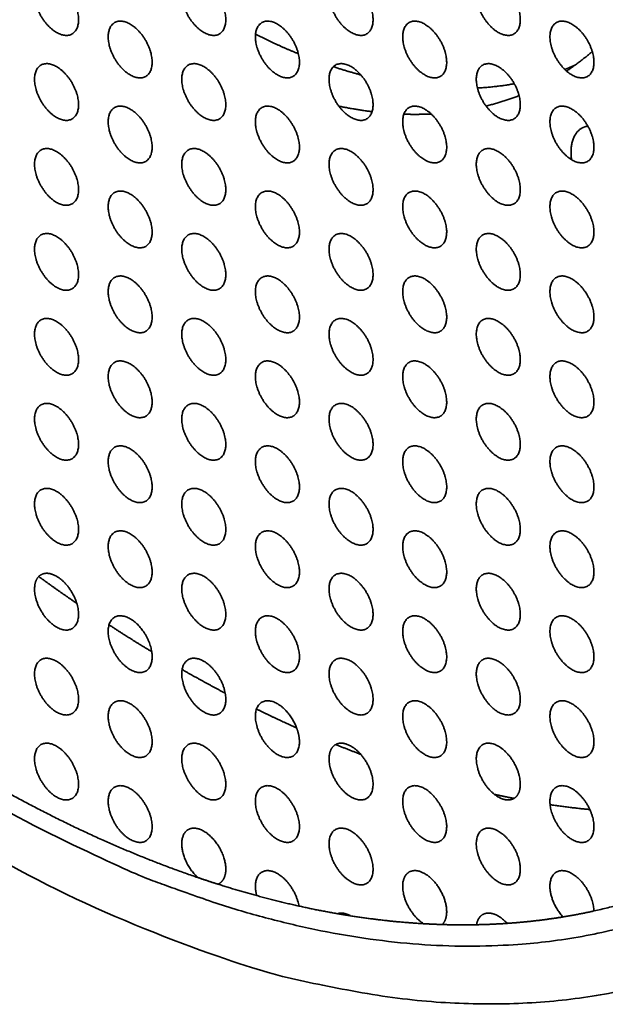
# Model space of a CAD drawing. Units: millimetres. Extents: x -155 to 140, y -116 to 440.
# Drawn here: x -58 to -30, y 263 to 309 of the extents above; entities that cross this region are included whole.
import ezdxf

# ---------------------------------------------------------------- set-up
doc = ezdxf.new("R2010")
doc.units = ezdxf.units.MM
doc.header["$LTSCALE"] = 5
doc.layers.add('lines', color=7, linetype='Continuous', lineweight=35, true_color=0xe5e3e3)

msp = doc.modelspace()

# ---------------------------------------------------------------- linework, layer by layer
at = {"layer": 'lines'}
for points, weights, knots in [([(-6.155, 301.174), (-6.155, 342.637), (-39.33, 377.658), (-72.505, 412.678), (-97.895, 398.019)], [1, 0.831469612303, 1, 0.831469612303, 1], [0, 0, 0, 89.535391, 89.535391, 179.070781, 179.070781, 179.070781]), ([(-96.395, 395.421), (-81.277, 404.15), (-59.895, 391.805), (-8.277, 362.003), (-8.277, 302.399)], [0.853553390593, 0.853553390593, 1, 0.707106781187, 1], [-179.070781, -179.070781, -179.070781, -119.380521, -119.380521, 0, 0, 0]), ([(-97.895, 398.019), (-135.895, 376.08), (-97.895, 310.262), (-59.895, 244.444), (-21.895, 266.383)], [1, 0.707106781187, 1, 0.707106781187, 1], [179.070781, 179.070781, 179.070781, 298.451302, 298.451302, 417.831823, 417.831823, 417.831823]), ([(-23.395, 268.981), (-38.514, 260.252), (-59.895, 272.597), (-111.514, 302.399), (-111.514, 362.003), (-111.514, 386.692), (-96.395, 395.421)], [0.853553390593, 0.853553390593, 1, 0.707106781187, 1, 0.853553390593, 0.853553390593], [-417.831823, -417.831823, -417.831823, -358.141563, -358.141563, -238.761042, -238.761042, -179.070781, -179.070781, -179.070781]), ([(-55.367, 309.46), (-55.367, 310.664), (-56.409, 311.265), (-57.451, 311.867), (-57.451, 310.664), (-57.451, 309.46), (-56.409, 308.859), (-55.367, 308.257), (-55.367, 309.46)], [1, 0.707106781187, 1, 0.707106781187, 1, 0.707106781187, 1, 0.707106781187, 1], [0, 0, 0, 2.340698, 2.340698, 4.681396, 4.681396, 7.022094, 7.022094, 9.362791, 9.362791, 9.362791]), ([(-48.395, 309.46), (-48.395, 310.664), (-49.437, 311.265), (-50.479, 311.867), (-50.479, 310.664), (-50.479, 309.46), (-49.437, 308.859), (-48.395, 308.257), (-48.395, 309.46)], [1, 0.707106781187, 1, 0.707106781187, 1, 0.707106781187, 1, 0.707106781187, 1], [0, 0, 0, 2.340698, 2.340698, 4.681396, 4.681396, 7.022094, 7.022094, 9.362791, 9.362791, 9.362791]), ([(-41.423, 309.46), (-41.423, 310.664), (-42.465, 311.265), (-43.507, 311.867), (-43.507, 310.664), (-43.507, 309.46), (-42.465, 308.859), (-41.423, 308.257), (-41.423, 309.46)], [1, 0.707106781187, 1, 0.707106781187, 1, 0.707106781187, 1, 0.707106781187, 1], [0, 0, 0, 2.340698, 2.340698, 4.681396, 4.681396, 7.022094, 7.022094, 9.362791, 9.362791, 9.362791]), ([(-34.451, 309.46), (-34.451, 310.664), (-35.493, 311.265), (-36.535, 311.867), (-36.535, 310.664), (-36.535, 309.46), (-35.493, 308.859), (-34.451, 308.257), (-34.451, 309.46)], [1, 0.707106781187, 1, 0.707106781187, 1, 0.707106781187, 1, 0.707106781187, 1], [0, 0, 0, 2.340698, 2.340698, 4.681396, 4.681396, 7.022094, 7.022094, 9.362791, 9.362791, 9.362791]), ([(-53.965, 308.651), (-53.965, 309.854), (-52.923, 309.252), (-51.881, 308.651), (-51.881, 307.448), (-51.881, 306.244), (-52.923, 306.846), (-53.965, 307.448), (-53.965, 308.651)], [1, 0.707106781187, 1, 0.707106781187, 1, 0.707106781187, 1, 0.707106781187, 1], [0, 0, 0, 2.340698, 2.340698, 4.681396, 4.681396, 7.022094, 7.022094, 9.362791, 9.362791, 9.362791]), ([(-46.993, 308.651), (-46.993, 309.854), (-45.951, 309.252), (-44.909, 308.651), (-44.909, 307.448), (-44.909, 306.244), (-45.951, 306.846), (-46.993, 307.448), (-46.993, 308.651)], [1, 0.707106781187, 1, 0.707106781187, 1, 0.707106781187, 1, 0.707106781187, 1], [0, 0, 0, 2.340698, 2.340698, 4.681396, 4.681396, 7.022094, 7.022094, 9.362791, 9.362791, 9.362791]), ([(-40.021, 308.651), (-40.021, 309.854), (-38.979, 309.252), (-37.937, 308.651), (-37.937, 307.448), (-37.937, 306.244), (-38.979, 306.846), (-40.021, 307.448), (-40.021, 308.651)], [1, 0.707106781187, 1, 0.707106781187, 1, 0.707106781187, 1, 0.707106781187, 1], [0, 0, 0, 2.340698, 2.340698, 4.681396, 4.681396, 7.022094, 7.022094, 9.362791, 9.362791, 9.362791]), ([(-33.049, 308.651), (-33.049, 309.854), (-32.007, 309.252), (-30.965, 308.651), (-30.965, 307.448), (-30.965, 306.244), (-32.007, 306.846), (-33.049, 307.448), (-33.049, 308.651)], [1, 0.707106781187, 1, 0.707106781187, 1, 0.707106781187, 1, 0.707106781187, 1], [0, 0, 0, 2.340698, 2.340698, 4.681396, 4.681396, 7.022094, 7.022094, 9.362791, 9.362791, 9.362791]), ([(-55.367, 305.435), (-55.367, 306.638), (-56.409, 307.24), (-57.451, 307.841), (-57.451, 306.638), (-57.451, 305.435), (-56.409, 304.833), (-55.367, 304.232), (-55.367, 305.435)], [1, 0.707106781187, 1, 0.707106781187, 1, 0.707106781187, 1, 0.707106781187, 1], [0, 0, 0, 2.340698, 2.340698, 4.681396, 4.681396, 7.022094, 7.022094, 9.362791, 9.362791, 9.362791]), ([(-48.395, 305.435), (-48.395, 306.638), (-49.437, 307.24), (-50.479, 307.841), (-50.479, 306.638), (-50.479, 305.435), (-49.437, 304.833), (-48.395, 304.232), (-48.395, 305.435)], [1, 0.707106781187, 1, 0.707106781187, 1, 0.707106781187, 1, 0.707106781187, 1], [0, 0, 0, 2.340698, 2.340698, 4.681396, 4.681396, 7.022094, 7.022094, 9.362791, 9.362791, 9.362791]), ([(-41.423, 305.435), (-41.423, 306.638), (-42.465, 307.24), (-43.507, 307.841), (-43.507, 306.638), (-43.507, 305.435), (-42.465, 304.833), (-41.423, 304.232), (-41.423, 305.435)], [1, 0.707106781187, 1, 0.707106781187, 1, 0.707106781187, 1, 0.707106781187, 1], [0, 0, 0, 2.340698, 2.340698, 4.681396, 4.681396, 7.022094, 7.022094, 9.362791, 9.362791, 9.362791]), ([(-34.451, 305.435), (-34.451, 306.638), (-35.493, 307.24), (-36.535, 307.841), (-36.535, 306.638), (-36.535, 305.435), (-35.493, 304.833), (-34.451, 304.232), (-34.451, 305.435)], [1, 0.707106781187, 1, 0.707106781187, 1, 0.707106781187, 1, 0.707106781187, 1], [0, 0, 0, 2.340698, 2.340698, 4.681396, 4.681396, 7.022094, 7.022094, 9.362791, 9.362791, 9.362791]), ([(-53.965, 304.626), (-53.965, 305.829), (-52.923, 305.227), (-51.881, 304.626), (-51.881, 303.422), (-51.881, 302.219), (-52.923, 302.821), (-53.965, 303.422), (-53.965, 304.626)], [1, 0.707106781187, 1, 0.707106781187, 1, 0.707106781187, 1, 0.707106781187, 1], [0, 0, 0, 2.340698, 2.340698, 4.681396, 4.681396, 7.022094, 7.022094, 9.362791, 9.362791, 9.362791]), ([(-46.993, 304.626), (-46.993, 305.829), (-45.951, 305.227), (-44.909, 304.626), (-44.909, 303.422), (-44.909, 302.219), (-45.951, 302.821), (-46.993, 303.422), (-46.993, 304.626)], [1, 0.707106781187, 1, 0.707106781187, 1, 0.707106781187, 1, 0.707106781187, 1], [0, 0, 0, 2.340698, 2.340698, 4.681396, 4.681396, 7.022094, 7.022094, 9.362791, 9.362791, 9.362791]), ([(-40.021, 304.626), (-40.021, 305.829), (-38.979, 305.227), (-37.937, 304.626), (-37.937, 303.422), (-37.937, 302.219), (-38.979, 302.821), (-40.021, 303.422), (-40.021, 304.626)], [1, 0.707106781187, 1, 0.707106781187, 1, 0.707106781187, 1, 0.707106781187, 1], [0, 0, 0, 2.340698, 2.340698, 4.681396, 4.681396, 7.022094, 7.022094, 9.362791, 9.362791, 9.362791]), ([(-33.049, 304.626), (-33.049, 305.829), (-32.007, 305.227), (-30.965, 304.626), (-30.965, 303.422), (-30.965, 302.219), (-32.007, 302.821), (-33.049, 303.422), (-33.049, 304.626)], [1, 0.707106781187, 1, 0.707106781187, 1, 0.707106781187, 1, 0.707106781187, 1], [0, 0, 0, 2.340698, 2.340698, 4.681396, 4.681396, 7.022094, 7.022094, 9.362791, 9.362791, 9.362791]), ([(-31.542, 304.321), (-32.051, 304.027), (-32.051, 303.196), (-32.051, 303.02), (-32.025, 302.831)], [0.853553390593, 0.853553390593, 1, 0.964931426982, 0.938260486511], [9.651079, 9.651079, 9.651079, 11.581295, 11.581295, 12.043511, 12.043511, 12.043511]), ([(-55.367, 301.41), (-55.367, 302.613), (-56.409, 303.215), (-57.451, 303.816), (-57.451, 302.613), (-57.451, 301.41), (-56.409, 300.808), (-55.367, 300.207), (-55.367, 301.41)], [1, 0.707106781187, 1, 0.707106781187, 1, 0.707106781187, 1, 0.707106781187, 1], [0, 0, 0, 2.340698, 2.340698, 4.681396, 4.681396, 7.022094, 7.022094, 9.362791, 9.362791, 9.362791]), ([(-48.395, 301.41), (-48.395, 302.613), (-49.437, 303.215), (-50.479, 303.816), (-50.479, 302.613), (-50.479, 301.41), (-49.437, 300.808), (-48.395, 300.207), (-48.395, 301.41)], [1, 0.707106781187, 1, 0.707106781187, 1, 0.707106781187, 1, 0.707106781187, 1], [0, 0, 0, 2.340698, 2.340698, 4.681396, 4.681396, 7.022094, 7.022094, 9.362791, 9.362791, 9.362791]), ([(-41.423, 301.41), (-41.423, 302.613), (-42.465, 303.215), (-43.507, 303.816), (-43.507, 302.613), (-43.507, 301.41), (-42.465, 300.808), (-41.423, 300.207), (-41.423, 301.41)], [1, 0.707106781187, 1, 0.707106781187, 1, 0.707106781187, 1, 0.707106781187, 1], [0, 0, 0, 2.340698, 2.340698, 4.681396, 4.681396, 7.022094, 7.022094, 9.362791, 9.362791, 9.362791]), ([(-34.451, 301.41), (-34.451, 302.613), (-35.493, 303.215), (-36.535, 303.816), (-36.535, 302.613), (-36.535, 301.41), (-35.493, 300.808), (-34.451, 300.207), (-34.451, 301.41)], [1, 0.707106781187, 1, 0.707106781187, 1, 0.707106781187, 1, 0.707106781187, 1], [0, 0, 0, 2.340698, 2.340698, 4.681396, 4.681396, 7.022094, 7.022094, 9.362791, 9.362791, 9.362791]), ([(-53.965, 300.6), (-53.965, 301.804), (-52.923, 301.202), (-51.881, 300.6), (-51.881, 299.397), (-51.881, 298.194), (-52.923, 298.796), (-53.965, 299.397), (-53.965, 300.6)], [1, 0.707106781187, 1, 0.707106781187, 1, 0.707106781187, 1, 0.707106781187, 1], [0, 0, 0, 2.340698, 2.340698, 4.681396, 4.681396, 7.022094, 7.022094, 9.362791, 9.362791, 9.362791]), ([(-46.993, 300.6), (-46.993, 301.804), (-45.951, 301.202), (-44.909, 300.6), (-44.909, 299.397), (-44.909, 298.194), (-45.951, 298.796), (-46.993, 299.397), (-46.993, 300.6)], [1, 0.707106781187, 1, 0.707106781187, 1, 0.707106781187, 1, 0.707106781187, 1], [0, 0, 0, 2.340698, 2.340698, 4.681396, 4.681396, 7.022094, 7.022094, 9.362791, 9.362791, 9.362791]), ([(-40.021, 300.6), (-40.021, 301.804), (-38.979, 301.202), (-37.937, 300.6), (-37.937, 299.397), (-37.937, 298.194), (-38.979, 298.796), (-40.021, 299.397), (-40.021, 300.6)], [1, 0.707106781187, 1, 0.707106781187, 1, 0.707106781187, 1, 0.707106781187, 1], [0, 0, 0, 2.340698, 2.340698, 4.681396, 4.681396, 7.022094, 7.022094, 9.362791, 9.362791, 9.362791]), ([(-33.049, 300.6), (-33.049, 301.804), (-32.007, 301.202), (-30.965, 300.6), (-30.965, 299.397), (-30.965, 298.194), (-32.007, 298.796), (-33.049, 299.397), (-33.049, 300.6)], [1, 0.707106781187, 1, 0.707106781187, 1, 0.707106781187, 1, 0.707106781187, 1], [0, 0, 0, 2.340698, 2.340698, 4.681396, 4.681396, 7.022094, 7.022094, 9.362791, 9.362791, 9.362791]), ([(-55.367, 297.384), (-55.367, 298.588), (-56.409, 299.189), (-57.451, 299.791), (-57.451, 298.588), (-57.451, 297.384), (-56.409, 296.783), (-55.367, 296.181), (-55.367, 297.384)], [1, 0.707106781187, 1, 0.707106781187, 1, 0.707106781187, 1, 0.707106781187, 1], [0, 0, 0, 2.340698, 2.340698, 4.681396, 4.681396, 7.022094, 7.022094, 9.362791, 9.362791, 9.362791]), ([(-48.395, 297.384), (-48.395, 298.588), (-49.437, 299.189), (-50.479, 299.791), (-50.479, 298.588), (-50.479, 297.384), (-49.437, 296.783), (-48.395, 296.181), (-48.395, 297.384)], [1, 0.707106781187, 1, 0.707106781187, 1, 0.707106781187, 1, 0.707106781187, 1], [0, 0, 0, 2.340698, 2.340698, 4.681396, 4.681396, 7.022094, 7.022094, 9.362791, 9.362791, 9.362791]), ([(-41.423, 297.384), (-41.423, 298.588), (-42.465, 299.189), (-43.507, 299.791), (-43.507, 298.588), (-43.507, 297.384), (-42.465, 296.783), (-41.423, 296.181), (-41.423, 297.384)], [1, 0.707106781187, 1, 0.707106781187, 1, 0.707106781187, 1, 0.707106781187, 1], [0, 0, 0, 2.340698, 2.340698, 4.681396, 4.681396, 7.022094, 7.022094, 9.362791, 9.362791, 9.362791]), ([(-34.451, 297.384), (-34.451, 298.588), (-35.493, 299.189), (-36.535, 299.791), (-36.535, 298.588), (-36.535, 297.384), (-35.493, 296.783), (-34.451, 296.181), (-34.451, 297.384)], [1, 0.707106781187, 1, 0.707106781187, 1, 0.707106781187, 1, 0.707106781187, 1], [0, 0, 0, 2.340698, 2.340698, 4.681396, 4.681396, 7.022094, 7.022094, 9.362791, 9.362791, 9.362791]), ([(-53.965, 296.575), (-53.965, 297.778), (-52.923, 297.177), (-51.881, 296.575), (-51.881, 295.372), (-51.881, 294.169), (-52.923, 294.77), (-53.965, 295.372), (-53.965, 296.575)], [1, 0.707106781187, 1, 0.707106781187, 1, 0.707106781187, 1, 0.707106781187, 1], [0, 0, 0, 2.340698, 2.340698, 4.681396, 4.681396, 7.022094, 7.022094, 9.362791, 9.362791, 9.362791]), ([(-46.993, 296.575), (-46.993, 297.778), (-45.951, 297.177), (-44.909, 296.575), (-44.909, 295.372), (-44.909, 294.169), (-45.951, 294.77), (-46.993, 295.372), (-46.993, 296.575)], [1, 0.707106781187, 1, 0.707106781187, 1, 0.707106781187, 1, 0.707106781187, 1], [0, 0, 0, 2.340698, 2.340698, 4.681396, 4.681396, 7.022094, 7.022094, 9.362791, 9.362791, 9.362791]), ([(-40.021, 296.575), (-40.021, 297.778), (-38.979, 297.177), (-37.937, 296.575), (-37.937, 295.372), (-37.937, 294.169), (-38.979, 294.77), (-40.021, 295.372), (-40.021, 296.575)], [1, 0.707106781187, 1, 0.707106781187, 1, 0.707106781187, 1, 0.707106781187, 1], [0, 0, 0, 2.340698, 2.340698, 4.681396, 4.681396, 7.022094, 7.022094, 9.362791, 9.362791, 9.362791]), ([(-33.049, 296.575), (-33.049, 297.778), (-32.007, 297.177), (-30.965, 296.575), (-30.965, 295.372), (-30.965, 294.169), (-32.007, 294.77), (-33.049, 295.372), (-33.049, 296.575)], [1, 0.707106781187, 1, 0.707106781187, 1, 0.707106781187, 1, 0.707106781187, 1], [0, 0, 0, 2.340698, 2.340698, 4.681396, 4.681396, 7.022094, 7.022094, 9.362791, 9.362791, 9.362791]), ([(-55.367, 293.359), (-55.367, 294.562), (-56.409, 295.164), (-57.451, 295.766), (-57.451, 294.562), (-57.451, 293.359), (-56.409, 292.758), (-55.367, 292.156), (-55.367, 293.359)], [1, 0.707106781187, 1, 0.707106781187, 1, 0.707106781187, 1, 0.707106781187, 1], [0, 0, 0, 2.340698, 2.340698, 4.681396, 4.681396, 7.022094, 7.022094, 9.362791, 9.362791, 9.362791]), ([(-48.395, 293.359), (-48.395, 294.562), (-49.437, 295.164), (-50.479, 295.766), (-50.479, 294.562), (-50.479, 293.359), (-49.437, 292.758), (-48.395, 292.156), (-48.395, 293.359)], [1, 0.707106781187, 1, 0.707106781187, 1, 0.707106781187, 1, 0.707106781187, 1], [0, 0, 0, 2.340698, 2.340698, 4.681396, 4.681396, 7.022094, 7.022094, 9.362791, 9.362791, 9.362791]), ([(-41.423, 293.359), (-41.423, 294.562), (-42.465, 295.164), (-43.507, 295.766), (-43.507, 294.562), (-43.507, 293.359), (-42.465, 292.758), (-41.423, 292.156), (-41.423, 293.359)], [1, 0.707106781187, 1, 0.707106781187, 1, 0.707106781187, 1, 0.707106781187, 1], [0, 0, 0, 2.340698, 2.340698, 4.681396, 4.681396, 7.022094, 7.022094, 9.362791, 9.362791, 9.362791]), ([(-34.451, 293.359), (-34.451, 294.562), (-35.493, 295.164), (-36.535, 295.766), (-36.535, 294.562), (-36.535, 293.359), (-35.493, 292.758), (-34.451, 292.156), (-34.451, 293.359)], [1, 0.707106781187, 1, 0.707106781187, 1, 0.707106781187, 1, 0.707106781187, 1], [0, 0, 0, 2.340698, 2.340698, 4.681396, 4.681396, 7.022094, 7.022094, 9.362791, 9.362791, 9.362791]), ([(-53.965, 292.55), (-53.965, 293.753), (-52.923, 293.151), (-51.881, 292.55), (-51.881, 291.347), (-51.881, 290.143), (-52.923, 290.745), (-53.965, 291.347), (-53.965, 292.55)], [1, 0.707106781187, 1, 0.707106781187, 1, 0.707106781187, 1, 0.707106781187, 1], [0, 0, 0, 2.340698, 2.340698, 4.681396, 4.681396, 7.022094, 7.022094, 9.362791, 9.362791, 9.362791]), ([(-46.993, 292.55), (-46.993, 293.753), (-45.951, 293.151), (-44.909, 292.55), (-44.909, 291.347), (-44.909, 290.143), (-45.951, 290.745), (-46.993, 291.347), (-46.993, 292.55)], [1, 0.707106781187, 1, 0.707106781187, 1, 0.707106781187, 1, 0.707106781187, 1], [0, 0, 0, 2.340698, 2.340698, 4.681396, 4.681396, 7.022094, 7.022094, 9.362791, 9.362791, 9.362791]), ([(-40.021, 292.55), (-40.021, 293.753), (-38.979, 293.151), (-37.937, 292.55), (-37.937, 291.347), (-37.937, 290.143), (-38.979, 290.745), (-40.021, 291.347), (-40.021, 292.55)], [1, 0.707106781187, 1, 0.707106781187, 1, 0.707106781187, 1, 0.707106781187, 1], [0, 0, 0, 2.340698, 2.340698, 4.681396, 4.681396, 7.022094, 7.022094, 9.362791, 9.362791, 9.362791]), ([(-33.049, 292.55), (-33.049, 293.753), (-32.007, 293.151), (-30.965, 292.55), (-30.965, 291.347), (-30.965, 290.143), (-32.007, 290.745), (-33.049, 291.347), (-33.049, 292.55)], [1, 0.707106781187, 1, 0.707106781187, 1, 0.707106781187, 1, 0.707106781187, 1], [0, 0, 0, 2.340698, 2.340698, 4.681396, 4.681396, 7.022094, 7.022094, 9.362791, 9.362791, 9.362791]), ([(-55.367, 289.334), (-55.367, 290.537), (-56.409, 291.139), (-57.451, 291.74), (-57.451, 290.537), (-57.451, 289.334), (-56.409, 288.732), (-55.367, 288.131), (-55.367, 289.334)], [1, 0.707106781187, 1, 0.707106781187, 1, 0.707106781187, 1, 0.707106781187, 1], [0, 0, 0, 2.340698, 2.340698, 4.681396, 4.681396, 7.022094, 7.022094, 9.362791, 9.362791, 9.362791]), ([(-48.395, 289.334), (-48.395, 290.537), (-49.437, 291.139), (-50.479, 291.74), (-50.479, 290.537), (-50.479, 289.334), (-49.437, 288.732), (-48.395, 288.131), (-48.395, 289.334)], [1, 0.707106781187, 1, 0.707106781187, 1, 0.707106781187, 1, 0.707106781187, 1], [0, 0, 0, 2.340698, 2.340698, 4.681396, 4.681396, 7.022094, 7.022094, 9.362791, 9.362791, 9.362791]), ([(-41.423, 289.334), (-41.423, 290.537), (-42.465, 291.139), (-43.507, 291.74), (-43.507, 290.537), (-43.507, 289.334), (-42.465, 288.732), (-41.423, 288.131), (-41.423, 289.334)], [1, 0.707106781187, 1, 0.707106781187, 1, 0.707106781187, 1, 0.707106781187, 1], [0, 0, 0, 2.340698, 2.340698, 4.681396, 4.681396, 7.022094, 7.022094, 9.362791, 9.362791, 9.362791]), ([(-34.451, 289.334), (-34.451, 290.537), (-35.493, 291.139), (-36.535, 291.74), (-36.535, 290.537), (-36.535, 289.334), (-35.493, 288.732), (-34.451, 288.131), (-34.451, 289.334)], [1, 0.707106781187, 1, 0.707106781187, 1, 0.707106781187, 1, 0.707106781187, 1], [0, 0, 0, 2.340698, 2.340698, 4.681396, 4.681396, 7.022094, 7.022094, 9.362791, 9.362791, 9.362791]), ([(-53.965, 288.525), (-53.965, 289.728), (-52.923, 289.126), (-51.881, 288.525), (-51.881, 287.321), (-51.881, 286.118), (-52.923, 286.72), (-53.965, 287.321), (-53.965, 288.525)], [1, 0.707106781187, 1, 0.707106781187, 1, 0.707106781187, 1, 0.707106781187, 1], [0, 0, 0, 2.340698, 2.340698, 4.681396, 4.681396, 7.022094, 7.022094, 9.362791, 9.362791, 9.362791]), ([(-46.993, 288.525), (-46.993, 289.728), (-45.951, 289.126), (-44.909, 288.525), (-44.909, 287.321), (-44.909, 286.118), (-45.951, 286.72), (-46.993, 287.321), (-46.993, 288.525)], [1, 0.707106781187, 1, 0.707106781187, 1, 0.707106781187, 1, 0.707106781187, 1], [0, 0, 0, 2.340698, 2.340698, 4.681396, 4.681396, 7.022094, 7.022094, 9.362791, 9.362791, 9.362791]), ([(-40.021, 288.525), (-40.021, 289.728), (-38.979, 289.126), (-37.937, 288.525), (-37.937, 287.321), (-37.937, 286.118), (-38.979, 286.72), (-40.021, 287.321), (-40.021, 288.525)], [1, 0.707106781187, 1, 0.707106781187, 1, 0.707106781187, 1, 0.707106781187, 1], [0, 0, 0, 2.340698, 2.340698, 4.681396, 4.681396, 7.022094, 7.022094, 9.362791, 9.362791, 9.362791]), ([(-33.049, 288.525), (-33.049, 289.728), (-32.007, 289.126), (-30.965, 288.525), (-30.965, 287.321), (-30.965, 286.118), (-32.007, 286.72), (-33.049, 287.321), (-33.049, 288.525)], [1, 0.707106781187, 1, 0.707106781187, 1, 0.707106781187, 1, 0.707106781187, 1], [0, 0, 0, 2.340698, 2.340698, 4.681396, 4.681396, 7.022094, 7.022094, 9.362791, 9.362791, 9.362791]), ([(-55.367, 285.309), (-55.367, 286.512), (-56.409, 287.113), (-57.451, 287.715), (-57.451, 286.512), (-57.451, 285.309), (-56.409, 284.707), (-55.367, 284.105), (-55.367, 285.309)], [1, 0.707106781187, 1, 0.707106781187, 1, 0.707106781187, 1, 0.707106781187, 1], [0, 0, 0, 2.340698, 2.340698, 4.681396, 4.681396, 7.022094, 7.022094, 9.362791, 9.362791, 9.362791]), ([(-48.395, 285.309), (-48.395, 286.512), (-49.437, 287.113), (-50.479, 287.715), (-50.479, 286.512), (-50.479, 285.309), (-49.437, 284.707), (-48.395, 284.105), (-48.395, 285.309)], [1, 0.707106781187, 1, 0.707106781187, 1, 0.707106781187, 1, 0.707106781187, 1], [0, 0, 0, 2.340698, 2.340698, 4.681396, 4.681396, 7.022094, 7.022094, 9.362791, 9.362791, 9.362791]), ([(-41.423, 285.309), (-41.423, 286.512), (-42.465, 287.113), (-43.507, 287.715), (-43.507, 286.512), (-43.507, 285.309), (-42.465, 284.707), (-41.423, 284.105), (-41.423, 285.309)], [1, 0.707106781187, 1, 0.707106781187, 1, 0.707106781187, 1, 0.707106781187, 1], [0, 0, 0, 2.340698, 2.340698, 4.681396, 4.681396, 7.022094, 7.022094, 9.362791, 9.362791, 9.362791]), ([(-34.451, 285.309), (-34.451, 286.512), (-35.493, 287.113), (-36.535, 287.715), (-36.535, 286.512), (-36.535, 285.309), (-35.493, 284.707), (-34.451, 284.105), (-34.451, 285.309)], [1, 0.707106781187, 1, 0.707106781187, 1, 0.707106781187, 1, 0.707106781187, 1], [0, 0, 0, 2.340698, 2.340698, 4.681396, 4.681396, 7.022094, 7.022094, 9.362791, 9.362791, 9.362791]), ([(-53.965, 284.499), (-53.965, 285.702), (-52.923, 285.101), (-51.881, 284.499), (-51.881, 283.296), (-51.881, 282.093), (-52.923, 282.694), (-53.965, 283.296), (-53.965, 284.499)], [1, 0.707106781187, 1, 0.707106781187, 1, 0.707106781187, 1, 0.707106781187, 1], [0, 0, 0, 2.340698, 2.340698, 4.681396, 4.681396, 7.022094, 7.022094, 9.362791, 9.362791, 9.362791]), ([(-46.993, 284.499), (-46.993, 285.702), (-45.951, 285.101), (-44.909, 284.499), (-44.909, 283.296), (-44.909, 282.093), (-45.951, 282.694), (-46.993, 283.296), (-46.993, 284.499)], [1, 0.707106781187, 1, 0.707106781187, 1, 0.707106781187, 1, 0.707106781187, 1], [0, 0, 0, 2.340698, 2.340698, 4.681396, 4.681396, 7.022094, 7.022094, 9.362791, 9.362791, 9.362791]), ([(-40.021, 284.499), (-40.021, 285.702), (-38.979, 285.101), (-37.937, 284.499), (-37.937, 283.296), (-37.937, 282.093), (-38.979, 282.694), (-40.021, 283.296), (-40.021, 284.499)], [1, 0.707106781187, 1, 0.707106781187, 1, 0.707106781187, 1, 0.707106781187, 1], [0, 0, 0, 2.340698, 2.340698, 4.681396, 4.681396, 7.022094, 7.022094, 9.362791, 9.362791, 9.362791]), ([(-33.049, 284.499), (-33.049, 285.702), (-32.007, 285.101), (-30.965, 284.499), (-30.965, 283.296), (-30.965, 282.093), (-32.007, 282.694), (-33.049, 283.296), (-33.049, 284.499)], [1, 0.707106781187, 1, 0.707106781187, 1, 0.707106781187, 1, 0.707106781187, 1], [0, 0, 0, 2.340698, 2.340698, 4.681396, 4.681396, 7.022094, 7.022094, 9.362791, 9.362791, 9.362791]), ([(-57.253, 283.078), (-57.451, 282.877), (-57.451, 282.487), (-57.451, 281.283), (-56.409, 280.682), (-55.367, 280.08), (-55.367, 281.283), (-55.367, 282.487), (-56.409, 283.088), (-56.941, 283.395), (-57.253, 283.078)], [0.858911304352, 0.881564965048, 1, 0.707106781187, 1, 0.707106781187, 1, 0.707106781187, 1, 0.825541816138, 0.858911304352], [-5.627886, -5.627886, -5.627886, -4.681396, -4.681396, -2.340698, -2.340698, 0, 0, 2.340698, 2.340698, 3.734905, 3.734905, 3.734905]), ([(-48.395, 281.283), (-48.395, 282.487), (-49.437, 283.088), (-50.479, 283.69), (-50.479, 282.487), (-50.479, 281.283), (-49.437, 280.682), (-48.395, 280.08), (-48.395, 281.283)], [1, 0.707106781187, 1, 0.707106781187, 1, 0.707106781187, 1, 0.707106781187, 1], [0, 0, 0, 2.340698, 2.340698, 4.681396, 4.681396, 7.022094, 7.022094, 9.362791, 9.362791, 9.362791]), ([(-41.423, 281.283), (-41.423, 282.487), (-42.465, 283.088), (-43.507, 283.69), (-43.507, 282.487), (-43.507, 281.283), (-42.465, 280.682), (-41.423, 280.08), (-41.423, 281.283)], [1, 0.707106781187, 1, 0.707106781187, 1, 0.707106781187, 1, 0.707106781187, 1], [0, 0, 0, 2.340698, 2.340698, 4.681396, 4.681396, 7.022094, 7.022094, 9.362791, 9.362791, 9.362791]), ([(-34.451, 281.283), (-34.451, 282.487), (-35.493, 283.088), (-36.535, 283.69), (-36.535, 282.487), (-36.535, 281.283), (-35.493, 280.682), (-34.451, 280.08), (-34.451, 281.283)], [1, 0.707106781187, 1, 0.707106781187, 1, 0.707106781187, 1, 0.707106781187, 1], [0, 0, 0, 2.340698, 2.340698, 4.681396, 4.681396, 7.022094, 7.022094, 9.362791, 9.362791, 9.362791]), ([(-51.901, 279.515), (-51.881, 279.389), (-51.881, 279.271), (-51.881, 278.068), (-52.923, 278.669), (-53.965, 279.271), (-53.965, 280.474), (-53.965, 281.677), (-52.923, 281.076), (-52.067, 280.581), (-51.901, 279.515)], [0.932456948022, 0.961048313523, 1, 0.707106781187, 1, 0.707106781187, 1, 0.707106781187, 1, 0.746058467664, 0.932456948022], [-4.992684, -4.992684, -4.992684, -4.681396, -4.681396, -2.340698, -2.340698, 0, 0, 2.340698, 2.340698, 4.370108, 4.370108, 4.370108]), ([(-46.993, 280.474), (-46.993, 281.677), (-45.951, 281.076), (-44.909, 280.474), (-44.909, 279.271), (-44.909, 278.068), (-45.951, 278.669), (-46.993, 279.271), (-46.993, 280.474)], [1, 0.707106781187, 1, 0.707106781187, 1, 0.707106781187, 1, 0.707106781187, 1], [0, 0, 0, 2.340698, 2.340698, 4.681396, 4.681396, 7.022094, 7.022094, 9.362791, 9.362791, 9.362791]), ([(-40.021, 280.474), (-40.021, 281.677), (-38.979, 281.076), (-37.937, 280.474), (-37.937, 279.271), (-37.937, 278.068), (-38.979, 278.669), (-40.021, 279.271), (-40.021, 280.474)], [1, 0.707106781187, 1, 0.707106781187, 1, 0.707106781187, 1, 0.707106781187, 1], [0, 0, 0, 2.340698, 2.340698, 4.681396, 4.681396, 7.022094, 7.022094, 9.362791, 9.362791, 9.362791]), ([(-33.049, 280.474), (-33.049, 281.677), (-32.007, 281.076), (-30.965, 280.474), (-30.965, 279.271), (-30.965, 278.068), (-32.007, 278.669), (-33.049, 279.271), (-33.049, 280.474)], [1, 0.707106781187, 1, 0.707106781187, 1, 0.707106781187, 1, 0.707106781187, 1], [0, 0, 0, 2.340698, 2.340698, 4.681396, 4.681396, 7.022094, 7.022094, 9.362791, 9.362791, 9.362791]), ([(-70.073, 280.564), (-65.036, 276.468), (-59.895, 273.5), (-54.755, 270.532), (-49.718, 268.813)], [0.930631832233, 0.959797808971, 1, 0.959797808971, 0.930631832233], [329.164535, 329.164535, 329.164535, 344.946874, 344.946874, 360.729213, 360.729213, 360.729213]), ([(-55.367, 277.258), (-55.367, 278.461), (-56.409, 279.063), (-57.451, 279.665), (-57.451, 278.461), (-57.451, 277.258), (-56.409, 276.657), (-55.367, 276.055), (-55.367, 277.258)], [1, 0.707106781187, 1, 0.707106781187, 1, 0.707106781187, 1, 0.707106781187, 1], [0, 0, 0, 2.340698, 2.340698, 4.681396, 4.681396, 7.022094, 7.022094, 9.362791, 9.362791, 9.362791]), ([(-50.462, 278.669), (-50.479, 278.571), (-50.479, 278.461), (-50.479, 277.258), (-49.437, 276.657), (-48.395, 276.055), (-48.395, 277.258), (-48.395, 278.461), (-49.437, 279.063), (-50.305, 279.564), (-50.462, 278.669)], [0.936230692214, 0.963588887126, 1, 0.707106781187, 1, 0.707106781187, 1, 0.707106781187, 1, 0.74351789406, 0.936230692214], [-4.97238, -4.97238, -4.97238, -4.681396, -4.681396, -2.340698, -2.340698, 0, 0, 2.340698, 2.340698, 4.390411, 4.390411, 4.390411]), ([(-41.423, 277.258), (-41.423, 278.461), (-42.465, 279.063), (-43.507, 279.665), (-43.507, 278.461), (-43.507, 277.258), (-42.465, 276.657), (-41.423, 276.055), (-41.423, 277.258)], [1, 0.707106781187, 1, 0.707106781187, 1, 0.707106781187, 1, 0.707106781187, 1], [0, 0, 0, 2.340698, 2.340698, 4.681396, 4.681396, 7.022094, 7.022094, 9.362791, 9.362791, 9.362791]), ([(-34.451, 277.258), (-34.451, 278.461), (-35.493, 279.063), (-36.535, 279.665), (-36.535, 278.461), (-36.535, 277.258), (-35.493, 276.657), (-34.451, 276.055), (-34.451, 277.258)], [1, 0.707106781187, 1, 0.707106781187, 1, 0.707106781187, 1, 0.707106781187, 1], [0, 0, 0, 2.340698, 2.340698, 4.681396, 4.681396, 7.022094, 7.022094, 9.362791, 9.362791, 9.362791]), ([(-53.965, 276.449), (-53.965, 277.652), (-52.923, 277.05), (-51.881, 276.449), (-51.881, 275.246), (-51.881, 274.042), (-52.923, 274.644), (-53.965, 275.246), (-53.965, 276.449)], [1, 0.707106781187, 1, 0.707106781187, 1, 0.707106781187, 1, 0.707106781187, 1], [0, 0, 0, 2.340698, 2.340698, 4.681396, 4.681396, 7.022094, 7.022094, 9.362791, 9.362791, 9.362791]), ([(-45.04, 275.903), (-44.909, 275.556), (-44.909, 275.246), (-44.909, 274.042), (-45.951, 274.644), (-46.993, 275.246), (-46.993, 276.449), (-46.993, 277.652), (-45.951, 277.05), (-45.337, 276.696), (-45.04, 275.903)], [0.870538351508, 0.903427130546, 1, 0.707106781187, 1, 0.707106781187, 1, 0.707106781187, 1, 0.80367965064, 0.870538351508], [-5.453172, -5.453172, -5.453172, -4.681396, -4.681396, -2.340698, -2.340698, 0, 0, 2.340698, 2.340698, 3.90962, 3.90962, 3.90962]), ([(-40.021, 276.449), (-40.021, 277.652), (-38.979, 277.05), (-37.937, 276.449), (-37.937, 275.246), (-37.937, 274.042), (-38.979, 274.644), (-40.021, 275.246), (-40.021, 276.449)], [1, 0.707106781187, 1, 0.707106781187, 1, 0.707106781187, 1, 0.707106781187, 1], [0, 0, 0, 2.340698, 2.340698, 4.681396, 4.681396, 7.022094, 7.022094, 9.362791, 9.362791, 9.362791]), ([(-33.049, 276.449), (-33.049, 277.652), (-32.007, 277.05), (-30.965, 276.449), (-30.965, 275.246), (-30.965, 274.042), (-32.007, 274.644), (-33.049, 275.246), (-33.049, 276.449)], [1, 0.707106781187, 1, 0.707106781187, 1, 0.707106781187, 1, 0.707106781187, 1], [0, 0, 0, 2.340698, 2.340698, 4.681396, 4.681396, 7.022094, 7.022094, 9.362791, 9.362791, 9.362791]), ([(-55.367, 273.233), (-55.367, 274.436), (-56.409, 275.038), (-57.451, 275.639), (-57.451, 274.436), (-57.451, 273.233), (-56.409, 272.631), (-55.367, 272.03), (-55.367, 273.233)], [1, 0.707106781187, 1, 0.707106781187, 1, 0.707106781187, 1, 0.707106781187, 1], [0, 0, 0, 2.340698, 2.340698, 4.681396, 4.681396, 7.022094, 7.022094, 9.362791, 9.362791, 9.362791]), ([(-48.395, 273.233), (-48.395, 274.436), (-49.437, 275.038), (-50.479, 275.639), (-50.479, 274.436), (-50.479, 273.233), (-49.437, 272.631), (-48.395, 272.03), (-48.395, 273.233)], [1, 0.707106781187, 1, 0.707106781187, 1, 0.707106781187, 1, 0.707106781187, 1], [0, 0, 0, 2.340698, 2.340698, 4.681396, 4.681396, 7.022094, 7.022094, 9.362791, 9.362791, 9.362791]), ([(-43.193, 275.116), (-43.507, 274.943), (-43.507, 274.436), (-43.507, 273.233), (-42.465, 272.631), (-41.423, 272.03), (-41.423, 273.233), (-41.423, 274.436), (-42.465, 275.038), (-42.889, 275.283), (-43.193, 275.116)], [0.853586091105, 0.851365039823, 1, 0.707106781187, 1, 0.707106781187, 1, 0.707106781187, 1, 0.855741741364, 0.853586091105], [-5.869233, -5.869233, -5.869233, -4.681396, -4.681396, -2.340698, -2.340698, 0, 0, 2.340698, 2.340698, 3.493558, 3.493558, 3.493558]), ([(-34.75, 272.562), (-34.451, 272.741), (-34.451, 273.233), (-34.451, 274.436), (-35.493, 275.038), (-36.535, 275.639), (-36.535, 274.436), (-36.535, 273.233), (-35.493, 272.631), (-35.056, 272.379), (-34.75, 272.562)], [0.853570210795, 0.855122868708, 1, 0.707106781187, 1, 0.707106781187, 1, 0.707106781187, 1, 0.851983912478, 0.853570210795], [-1.157806, -1.157806, -1.157806, 0, 0, 2.340698, 2.340698, 4.681396, 4.681396, 7.022094, 7.022094, 8.204985, 8.204985, 8.204985]), ([(-53.965, 272.423), (-53.965, 273.627), (-52.923, 273.025), (-51.881, 272.423), (-51.881, 271.22), (-51.881, 270.017), (-52.923, 270.619), (-53.965, 271.22), (-53.965, 272.423)], [1, 0.707106781187, 1, 0.707106781187, 1, 0.707106781187, 1, 0.707106781187, 1], [0, 0, 0, 2.340698, 2.340698, 4.681396, 4.681396, 7.022094, 7.022094, 9.362791, 9.362791, 9.362791]), ([(-46.993, 272.423), (-46.993, 273.627), (-45.951, 273.025), (-44.909, 272.423), (-44.909, 271.22), (-44.909, 270.017), (-45.951, 270.619), (-46.993, 271.22), (-46.993, 272.423)], [1, 0.707106781187, 1, 0.707106781187, 1, 0.707106781187, 1, 0.707106781187, 1], [0, 0, 0, 2.340698, 2.340698, 4.681396, 4.681396, 7.022094, 7.022094, 9.362791, 9.362791, 9.362791]), ([(-40.021, 272.423), (-40.021, 273.627), (-38.979, 273.025), (-37.937, 272.423), (-37.937, 271.22), (-37.937, 270.017), (-38.979, 270.619), (-40.021, 271.22), (-40.021, 272.423)], [1, 0.707106781187, 1, 0.707106781187, 1, 0.707106781187, 1, 0.707106781187, 1], [0, 0, 0, 2.340698, 2.340698, 4.681396, 4.681396, 7.022094, 7.022094, 9.362791, 9.362791, 9.362791]), ([(-33.041, 272.267), (-33.049, 272.347), (-33.049, 272.423), (-33.049, 273.627), (-32.007, 273.025), (-30.965, 272.423), (-30.965, 271.22), (-30.965, 270.017), (-32.007, 270.619), (-32.925, 271.149), (-33.041, 272.267)], [0.953325028305, 0.974430262069, 1, 0.707106781187, 1, 0.707106781187, 1, 0.707106781187, 1, 0.732676519117, 0.953325028305], [-0.204344, -0.204344, -0.204344, 0, 0, 2.340698, 2.340698, 4.681396, 4.681396, 7.022094, 7.022094, 9.158447, 9.158447, 9.158447]), ([(-48.77, 268.5), (-48.395, 268.644), (-48.395, 269.208), (-48.395, 269.954), (-48.974, 270.619), (-49.553, 271.285), (-50.067, 271.131), (-50.582, 270.978), (-50.461, 270.175), (-50.34, 269.373), (-49.718, 268.813)], [1, 0.905624929911, 1, 0.849922181015, 1, 0.849922181015, 1, 0.849922181015, 1, 0.849922181015, 1], [8.064513, 8.064513, 8.064513, 9.362791, 9.362791, 11.010871, 11.010871, 12.65895, 12.65895, 14.307029, 14.307029, 15.955109, 15.955109, 15.955109]), ([(-41.423, 269.208), (-41.423, 270.411), (-42.465, 271.012), (-43.507, 271.614), (-43.507, 270.411), (-43.507, 269.208), (-42.465, 268.606), (-41.423, 268.004), (-41.423, 269.208)], [1, 0.707106781187, 1, 0.707106781187, 1, 0.707106781187, 1, 0.707106781187, 1], [0, 0, 0, 2.340698, 2.340698, 4.681396, 4.681396, 7.022094, 7.022094, 9.362791, 9.362791, 9.362791]), ([(-34.451, 269.208), (-34.451, 270.411), (-35.493, 271.012), (-36.535, 271.614), (-36.535, 270.411), (-36.535, 269.208), (-35.493, 268.606), (-34.451, 268.004), (-34.451, 269.208)], [1, 0.707106781187, 1, 0.707106781187, 1, 0.707106781187, 1, 0.707106781187, 1], [0, 0, 0, 2.340698, 2.340698, 4.681396, 4.681396, 7.022094, 7.022094, 9.362791, 9.362791, 9.362791]), ([(-46.932, 267.956), (-46.993, 268.189), (-46.993, 268.398), (-46.993, 269.48), (-46.062, 269.057), (-45.13, 268.633), (-44.933, 267.462)], [1, 0.985188979346, 1, 0.743564964951, 1, 0.743564964951, 1], [8.825387, 8.825387, 8.825387, 9.362791, 9.362791, 11.534857, 11.534857, 13.706922, 13.706922, 13.706922]), ([(-39.033, 266.626), (-40.021, 267.255), (-40.021, 268.398), (-40.021, 269.016), (-39.586, 269.125), (-39.151, 269.234), (-38.644, 268.743), (-38.138, 268.251), (-37.982, 267.57), (-37.827, 266.889), (-38.153, 266.587)], [1, 0.725045508544, 1, 0.889511638196, 1, 0.889511638196, 1, 0.889511638196, 1, 0.889511638196, 1], [7.106297, 7.106297, 7.106297, 9.362791, 9.362791, 10.779457, 10.779457, 12.196123, 12.196123, 13.612789, 13.612789, 15.029455, 15.029455, 15.029455]), ([(-32.435, 266.947), (-33.049, 267.62), (-33.049, 268.398), (-33.049, 269.584), (-32.022, 269.008), (-30.995, 268.432), (-30.966, 267.229)], [1, 0.83983656677, 1, 0.712105287806, 1, 0.712105287806, 1], [7.675037, 7.675037, 7.675037, 9.362791, 9.362791, 11.680141, 11.680141, 13.997491, 13.997491, 13.997491]), ([(-35.073, 266.642), (-35.539, 267.148), (-35.987, 267.129), (-36.436, 267.109), (-36.521, 266.578)], [1, 0.898436075283, 1, 0.898436075283, 1], [1.699307, 1.699307, 1.699307, 3.05596, 3.05596, 4.412614, 4.412614, 4.412614])]:
    msp.add_rational_spline(points, weights, degree=2, knots=knots, dxfattribs=at)
for points, weights in [([(-46.987, 308.774), (-45.969, 308.261), (-44.96, 307.848)], [0.899109497093, 0.890780614005, 0.883974475041]), ([(-32.264, 307.031), (-31.628, 307.452), (-31.045, 307.956)], [0.873514265797, 0.878486151205, 0.884696441456]), ([(-43.304, 307.235), (-42.649, 307.019), (-42.003, 306.847)], [0.873902085334, 0.870330868645, 0.867386404128]), ([(-32.346, 307.107), (-32.099, 307.205), (-31.856, 307.314)], [0.860716298541, 0.861731904923, 0.862891510968]), ([(-36.481, 306.225), (-35.588, 306.274), (-34.738, 306.428)], [0.853611599182, 0.853326866029, 0.854434933667]), ([(-36.073, 305.372), (-35.268, 305.57), (-34.51, 305.866)], [0.855780306641, 0.857499442204, 0.86054571674]), ([(-43.041, 305.366), (-42.246, 305.2), (-41.47, 305.105)], [0.862890605784, 0.85991465332, 0.857887194908]), ([(-39.964, 304.986), (-39.308, 304.964), (-38.672, 304.996)], [0.854824089212, 0.853876784694, 0.853635694723]), ([(-31.255, 304.423), (-31.411, 304.396), (-31.542, 304.321)], [0.863292966516, 0.853553390593, 0.853553390593]), ([(-57.253, 283.078), (-57.253, 283.078), (-57.253, 283.078)], [0.952456058035, 0.95245719145, 0.952458324879]), ([(-57.253, 283.078), (-56.354, 282.424), (-55.451, 281.805)], [0.952458324879, 0.958274279155, 0.964432231779]), ([(-53.924, 280.785), (-52.913, 280.127), (-51.901, 279.515)], [0.975216906942, 0.982606536647, 0.990444999566]), ([(-50.462, 278.669), (-49.442, 278.085), (-48.423, 277.55)], [0.998045379638, 0.98987292035, 0.982162694928]), ([(-46.941, 276.796), (-45.988, 276.328), (-45.039, 275.903)], [0.971327504078, 0.964596500082, 0.958250185162]), ([(-43.193, 275.116), (-42.6, 274.875), (-42.009, 274.653)], [0.946393253044, 0.942724156287, 0.939200064817]), ([(-35.675, 272.754), (-35.211, 272.652), (-34.75, 272.562)], [0.90584908669, 0.903713429644, 0.901664988782]), ([(-33.041, 272.267), (-32.094, 272.125), (-31.161, 272.035)], [0.894369767889, 0.890499864043, 0.886996875558]), ([(-49.718, 268.813), (-49.243, 268.65), (-48.77, 268.5)], [0.930631832233, 0.927972961856, 0.925405810922]), ([(-30.966, 267.229), (-28.331, 267.814), (-25.946, 268.908)], [0.860506574144, 0.855638627295, 0.854178746169]), ([(-48.77, 268.5), (-47.847, 268.206), (-46.932, 267.956)], [0.925405810922, 0.920435570531, 0.91580913609]), ([(-46.932, 267.956), (-45.927, 267.682), (-44.933, 267.462)], [0.91580913609, 0.910777468086, 0.906152472314]), ([(-44.933, 267.462), (-44.016, 267.258), (-43.111, 267.101)], [0.906152472314, 0.90192793058, 0.898042686649]), ([(-42.485, 266.998), (-42.835, 267.193), (-43.111, 267.101)], [1, 0.947753344568, 1]), ([(-43.111, 267.101), (-42.797, 267.047), (-42.485, 266.998)], [0.898042686649, 0.896704064096, 0.895405718879]), ([(-42.485, 266.998), (-40.733, 266.724), (-39.033, 266.626)], [0.895405718879, 0.888193255355, 0.882223724595]), ([(-35.073, 266.642), (-33.73, 266.734), (-32.435, 266.947)], [0.869930644415, 0.866298591901, 0.863472034961]), ([(-32.435, 266.947), (-31.692, 267.068), (-30.966, 267.229)], [0.863472034961, 0.861857976968, 0.860506574144]), ([(-39.033, 266.626), (-38.591, 266.6), (-38.153, 266.587)], [0.882223724595, 0.880684747234, 0.8792283797]), ([(-38.153, 266.587), (-37.33, 266.561), (-36.521, 266.578)], [0.8792283797, 0.876504999701, 0.874070492214]), ([(-36.521, 266.578), (-35.791, 266.593), (-35.073, 266.642)], [0.874070492214, 0.871884069275, 0.869930644415])]:
    msp.add_rational_spline(points, weights, degree=2, dxfattribs=at)

doc.saveas('drawing.dxf')
